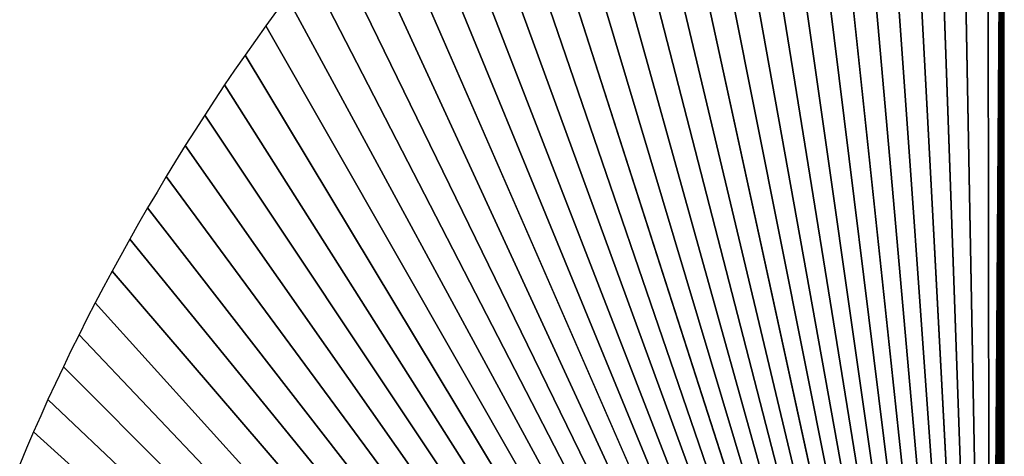
# Model space of a CAD drawing. Extents: x 0 to 594, y 0 to 420.
# Drawn here: x 270 to 270, y 372 to 372 of the extents above; entities that cross this region are included whole.
import ezdxf

# ---------------------------------------------------------------- set-up
doc = ezdxf.new("R2010")
doc.units = 0
doc.layers.get('0').update_dxf_attribs({"linetype": 'CONTINUOUS'})

msp = doc.modelspace()

# ---------------------------------------------------------------- linework, layer by layer
at = {"color": 7, "ltscale": 0.009136}
for p, q in [((269.91156, 371.66272), (269.91412, 372.02814)), ((269.91412, 372.02814), (269.91156, 371.66272))]:
    msp.add_line(p, q, dxfattribs=at)
at = {"color": 7, "ltscale": 0.009041}
for p, q in [((269.91168, 371.6665), (269.91412, 372.02814)), ((269.91412, 372.02814), (269.91168, 371.6665))]:
    msp.add_line(p, q, dxfattribs=at)
at = {"color": 7, "ltscale": 0.008946}
for p, q in [((269.9118, 371.67029), (269.91412, 372.02814)), ((269.91412, 372.02814), (269.9118, 371.67029))]:
    msp.add_line(p, q, dxfattribs=at)
at = {"color": 7, "ltscale": 0.008853}
for p, q in [((269.91199, 371.67401), (269.91412, 372.02814)), ((269.91412, 372.02814), (269.91199, 371.67401))]:
    msp.add_line(p, q, dxfattribs=at)
at = {"color": 7, "ltscale": 0.008759}
for p, q in [((269.91223, 371.6778), (269.91412, 372.02814)), ((269.91412, 372.02814), (269.91223, 371.6778))]:
    msp.add_line(p, q, dxfattribs=at)
at = {"color": 7, "ltscale": 0.008666}
for p, q in [((269.91254, 371.68152), (269.91412, 372.02814)), ((269.91412, 372.02814), (269.91254, 371.68152))]:
    msp.add_line(p, q, dxfattribs=at)
at = {"color": 7, "ltscale": 0.008572}
for p, q in [((269.9129, 371.68524), (269.91412, 372.02814)), ((269.91412, 372.02814), (269.9129, 371.68524))]:
    msp.add_line(p, q, dxfattribs=at)
at = {"color": 7, "ltscale": 0.008481}
for p, q in [((269.91333, 371.6889), (269.91412, 372.02814)), ((269.91412, 372.02814), (269.91333, 371.6889))]:
    msp.add_line(p, q, dxfattribs=at)
at = {"color": 7, "ltscale": 0.008388}
for p, q in [((269.91376, 371.69263), (269.91412, 372.02814)), ((269.91412, 372.02814), (269.91376, 371.69263))]:
    msp.add_line(p, q, dxfattribs=at)
at = {"color": 7, "ltscale": 0.008296}
for p, q in [((269.91412, 372.02814), (269.91431, 371.69629)), ((269.91431, 371.69629), (269.91412, 372.02814))]:
    msp.add_line(p, q, dxfattribs=at)
at = {"color": 7, "ltscale": 0.009142}
for p, q in [((269.91101, 372.02643), (269.91156, 371.66077)), ((269.91156, 371.66077), (269.91101, 372.02643))]:
    msp.add_line(p, q, dxfattribs=at)
at = {"color": 7, "ltscale": 0.009229}
for p, q in [((269.91101, 372.02643), (269.91156, 371.65729)), ((269.91156, 371.65729), (269.91101, 372.02643))]:
    msp.add_line(p, q, dxfattribs=at)
at = {"color": 7, "ltscale": 0.009143}
for p, q in [((269.90472, 372.02295), (269.91156, 371.65729)), ((269.91156, 371.65729), (269.90472, 372.02295))]:
    msp.add_line(p, q, dxfattribs=at)
at = {"color": 7, "ltscale": 0.009057}
for p, q in [((269.89856, 372.01935), (269.91156, 371.65729)), ((269.91156, 371.65729), (269.89856, 372.01935))]:
    msp.add_line(p, q, dxfattribs=at)
at = {"color": 7, "ltscale": 0.008971}
for p, q in [((269.89246, 372.01562), (269.91156, 371.65729)), ((269.91156, 371.65729), (269.89246, 372.01562))]:
    msp.add_line(p, q, dxfattribs=at)
at = {"color": 7, "ltscale": 0.008888}
for p, q in [((269.88641, 372.0119), (269.91156, 371.65729)), ((269.91156, 371.65729), (269.88641, 372.0119))]:
    msp.add_line(p, q, dxfattribs=at)
at = {"color": 7, "ltscale": 0.008804}
for p, q in [((269.88049, 372.00806), (269.91156, 371.65729)), ((269.91156, 371.65729), (269.88049, 372.00806))]:
    msp.add_line(p, q, dxfattribs=at)
at = {"color": 7, "ltscale": 0.008721}
for p, q in [((269.87463, 372.00415), (269.91156, 371.65729)), ((269.91156, 371.65729), (269.87463, 372.00415))]:
    msp.add_line(p, q, dxfattribs=at)
at = {"color": 7, "ltscale": 0.008637}
for p, q in [((269.8689, 372.00012), (269.91156, 371.65729)), ((269.91156, 371.65729), (269.8689, 372.00012))]:
    msp.add_line(p, q, dxfattribs=at)
at = {"color": 7, "ltscale": 0.008555}
for p, q in [((269.86316, 371.99603), (269.91156, 371.65729)), ((269.91156, 371.65729), (269.86316, 371.99603))]:
    msp.add_line(p, q, dxfattribs=at)
at = {"color": 7, "ltscale": 0.008473}
for p, q in [((269.8576, 371.99188), (269.91156, 371.65729)), ((269.91156, 371.65729), (269.8576, 371.99188))]:
    msp.add_line(p, q, dxfattribs=at)
at = {"color": 7, "ltscale": 0.008392}
for p, q in [((269.85205, 371.98767), (269.91156, 371.65729)), ((269.91156, 371.65729), (269.85205, 371.98767))]:
    msp.add_line(p, q, dxfattribs=at)
at = {"color": 7, "ltscale": 0.008311}
for p, q in [((269.84662, 371.98334), (269.91156, 371.65729)), ((269.91156, 371.65729), (269.84662, 371.98334))]:
    msp.add_line(p, q, dxfattribs=at)
at = {"color": 7, "ltscale": 0.008231}
for p, q in [((269.84125, 371.97894), (269.91156, 371.65729)), ((269.91156, 371.65729), (269.84125, 371.97894))]:
    msp.add_line(p, q, dxfattribs=at)
at = {"color": 7, "ltscale": 0.00815}
for p, q in [((269.836, 371.97443), (269.91156, 371.65729)), ((269.91156, 371.65729), (269.836, 371.97443))]:
    msp.add_line(p, q, dxfattribs=at)
at = {"color": 7, "ltscale": 0.008072}
for p, q in [((269.83081, 371.96991), (269.91156, 371.65729)), ((269.91156, 371.65729), (269.83081, 371.96991))]:
    msp.add_line(p, q, dxfattribs=at)
at = {"color": 7, "ltscale": 0.007992}
for p, q in [((269.82568, 371.96521), (269.91156, 371.65729)), ((269.91156, 371.65729), (269.82568, 371.96521))]:
    msp.add_line(p, q, dxfattribs=at)
at = {"color": 7, "ltscale": 0.007914}
for p, q in [((269.82068, 371.96051), (269.91156, 371.65729)), ((269.91156, 371.65729), (269.82068, 371.96051))]:
    msp.add_line(p, q, dxfattribs=at)
at = {"color": 7, "ltscale": 0.007835}
for p, q in [((269.81573, 371.95569), (269.91156, 371.65729)), ((269.91156, 371.65729), (269.81573, 371.95569))]:
    msp.add_line(p, q, dxfattribs=at)
at = {"color": 7, "ltscale": 0.007758}
for p, q in [((269.81085, 371.95081), (269.91156, 371.65729)), ((269.91156, 371.65729), (269.81085, 371.95081))]:
    msp.add_line(p, q, dxfattribs=at)
at = {"color": 7, "ltscale": 0.007681}
for p, q in [((269.80609, 371.94586), (269.91156, 371.65729)), ((269.91156, 371.65729), (269.80609, 371.94586))]:
    msp.add_line(p, q, dxfattribs=at)
at = {"color": 7, "ltscale": 0.007604}
for p, q in [((269.80139, 371.9408), (269.91156, 371.65729)), ((269.91156, 371.65729), (269.80139, 371.9408))]:
    msp.add_line(p, q, dxfattribs=at)
at = {"color": 7, "ltscale": 0.007528}
for p, q in [((269.79681, 371.93567), (269.91156, 371.65729)), ((269.91156, 371.65729), (269.79681, 371.93567))]:
    msp.add_line(p, q, dxfattribs=at)
at = {"color": 7, "ltscale": 0.007452}
for p, q in [((269.7923, 371.93048), (269.91156, 371.65729)), ((269.91156, 371.65729), (269.7923, 371.93048))]:
    msp.add_line(p, q, dxfattribs=at)
at = {"color": 7, "ltscale": 0.007377}
for p, q in [((269.78784, 371.92517), (269.91156, 371.65729)), ((269.91156, 371.65729), (269.78784, 371.92517))]:
    msp.add_line(p, q, dxfattribs=at)
at = {"color": 7, "ltscale": 0.007303}
for p, q in [((269.78345, 371.9198), (269.91156, 371.65729)), ((269.91156, 371.65729), (269.78345, 371.9198))]:
    msp.add_line(p, q, dxfattribs=at)
at = {"color": 7, "ltscale": 0.007229}
for p, q in [((269.77917, 371.91437), (269.91156, 371.65729)), ((269.91156, 371.65729), (269.77917, 371.91437))]:
    msp.add_line(p, q, dxfattribs=at)
at = {"color": 7, "ltscale": 0.007157}
for p, q in [((269.77496, 371.90887), (269.91156, 371.65729)), ((269.91156, 371.65729), (269.77496, 371.90887))]:
    msp.add_line(p, q, dxfattribs=at)
at = {"color": 7, "ltscale": 8.72824e-05}
msp.add_line((269.77295, 371.90607), (269.77087, 371.90326), dxfattribs=at)
msp.add_line((269.77295, 371.90607), (269.77087, 371.90326), dxfattribs=at)
at = {"color": 7, "ltscale": 8.76285e-05}
msp.add_line((269.77087, 371.90326), (269.76886, 371.90039), dxfattribs=at)
msp.add_line((269.77087, 371.90326), (269.76886, 371.90039), dxfattribs=at)
at = {"color": 7, "ltscale": 0.007084}
for p, q in [((269.77087, 371.90326), (269.91156, 371.65729)), ((269.91156, 371.65729), (269.77087, 371.90326))]:
    msp.add_line(p, q, dxfattribs=at)
at = {"color": 7, "ltscale": 8.63842e-05}
msp.add_line((269.76886, 371.90039), (269.76685, 371.89758), dxfattribs=at)
msp.add_line((269.76886, 371.90039), (269.76685, 371.89758), dxfattribs=at)
at = {"color": 7, "ltscale": 8.88816e-05}
msp.add_line((269.76685, 371.89758), (269.76483, 371.89465), dxfattribs=at)
msp.add_line((269.76685, 371.89758), (269.76483, 371.89465), dxfattribs=at)
at = {"color": 7, "ltscale": 0.007013}
for p, q in [((269.76685, 371.89758), (269.91156, 371.65729)), ((269.91156, 371.65729), (269.76685, 371.89758))]:
    msp.add_line(p, q, dxfattribs=at)
at = {"color": 7, "ltscale": 8.67607e-05}
for p, q in [((269.76483, 371.89465), (269.76288, 371.89178)), ((269.76483, 371.89465), (269.76288, 371.89178)), ((269.72858, 371.83075), (269.72717, 371.82758)), ((269.72858, 371.83075), (269.72717, 371.82758))]:
    msp.add_line(p, q, dxfattribs=at)
at = {"color": 7, "ltscale": 8.80262e-05}
msp.add_line((269.76288, 371.89178), (269.76093, 371.88885), dxfattribs=at)
msp.add_line((269.76288, 371.89178), (269.76093, 371.88885), dxfattribs=at)
at = {"color": 7, "ltscale": 0.006942}
for p, q in [((269.76288, 371.89178), (269.91156, 371.65729)), ((269.91156, 371.65729), (269.76288, 371.89178))]:
    msp.add_line(p, q, dxfattribs=at)
at = {"color": 7, "ltscale": 8.7189e-05}
for p, q in [((269.76093, 371.88885), (269.75903, 371.88593)), ((269.76093, 371.88885), (269.75903, 371.88593)), ((269.75903, 371.88593), (269.75714, 371.883)), ((269.75903, 371.88593), (269.75714, 371.883))]:
    msp.add_line(p, q, dxfattribs=at)
at = {"color": 7, "ltscale": 0.006871}
for p, q in [((269.75903, 371.88593), (269.91156, 371.65729)), ((269.91156, 371.65729), (269.75903, 371.88593))]:
    msp.add_line(p, q, dxfattribs=at)
at = {"color": 7, "ltscale": 8.84747e-05}
for p, q in [((269.75714, 371.883), (269.75525, 371.88)), ((269.75714, 371.883), (269.75525, 371.88)), ((269.75525, 371.88), (269.75336, 371.87701)), ((269.75525, 371.88), (269.75336, 371.87701))]:
    msp.add_line(p, q, dxfattribs=at)
at = {"color": 7, "ltscale": 0.006802}
for p, q in [((269.75525, 371.88), (269.91156, 371.65729)), ((269.91156, 371.65729), (269.75525, 371.88))]:
    msp.add_line(p, q, dxfattribs=at)
at = {"color": 7, "ltscale": 8.76683e-05}
msp.add_line((269.75336, 371.87701), (269.75153, 371.87402), dxfattribs=at)
msp.add_line((269.75336, 371.87701), (269.75153, 371.87402), dxfattribs=at)
at = {"color": 7, "ltscale": 8.81979e-05}
for p, q in [((269.75153, 371.87402), (269.74976, 371.87097)), ((269.75153, 371.87402), (269.74976, 371.87097)), ((269.74792, 371.86792), (269.74615, 371.86487)), ((269.74792, 371.86792), (269.74615, 371.86487))]:
    msp.add_line(p, q, dxfattribs=at)
at = {"color": 7, "ltscale": 0.006735}
for p, q in [((269.75153, 371.87402), (269.91156, 371.65729)), ((269.91156, 371.65729), (269.75153, 371.87402))]:
    msp.add_line(p, q, dxfattribs=at)
at = {"color": 7, "ltscale": 8.89733e-05}
msp.add_line((269.74976, 371.87097), (269.74792, 371.86792), dxfattribs=at)
msp.add_line((269.74976, 371.87097), (269.74792, 371.86792), dxfattribs=at)
at = {"color": 7, "ltscale": 0.006668}
for p, q in [((269.74792, 371.86792), (269.91156, 371.65729)), ((269.91156, 371.65729), (269.74792, 371.86792))]:
    msp.add_line(p, q, dxfattribs=at)
at = {"color": 7, "ltscale": 8.74423e-05}
for p, q in [((269.74615, 371.86487), (269.74445, 371.86182)), ((269.74615, 371.86487), (269.74445, 371.86182)), ((269.74274, 371.8587), (269.74103, 371.85565)), ((269.74274, 371.8587), (269.74103, 371.85565))]:
    msp.add_line(p, q, dxfattribs=at)
at = {"color": 7, "ltscale": 8.87768e-05}
msp.add_line((269.74445, 371.86182), (269.74274, 371.8587), dxfattribs=at)
msp.add_line((269.74445, 371.86182), (269.74274, 371.8587), dxfattribs=at)
at = {"color": 7, "ltscale": 0.006603}
for p, q in [((269.74445, 371.86182), (269.91156, 371.65729)), ((269.91156, 371.65729), (269.74445, 371.86182))]:
    msp.add_line(p, q, dxfattribs=at)
at = {"color": 7, "ltscale": 8.80526e-05}
msp.add_line((269.74103, 371.85565), (269.73938, 371.85254), dxfattribs=at)
msp.add_line((269.74103, 371.85565), (269.73938, 371.85254), dxfattribs=at)
at = {"color": 7, "ltscale": 0.00654}
for p, q in [((269.74103, 371.85565), (269.91156, 371.65729)), ((269.91156, 371.65729), (269.74103, 371.85565))]:
    msp.add_line(p, q, dxfattribs=at)
at = {"color": 7, "ltscale": 8.6707e-05}
msp.add_line((269.73938, 371.85254), (269.73773, 371.84949), dxfattribs=at)
msp.add_line((269.73938, 371.85254), (269.73773, 371.84949), dxfattribs=at)
at = {"color": 7, "ltscale": 8.73491e-05}
for p, q in [((269.73773, 371.84949), (269.73615, 371.84637)), ((269.73773, 371.84949), (269.73615, 371.84637)), ((269.73462, 371.84326), (269.73303, 371.84015)), ((269.73462, 371.84326), (269.73303, 371.84015))]:
    msp.add_line(p, q, dxfattribs=at)
at = {"color": 7, "ltscale": 0.006479}
for p, q in [((269.73773, 371.84949), (269.91156, 371.65729)), ((269.91156, 371.65729), (269.73773, 371.84949))]:
    msp.add_line(p, q, dxfattribs=at)
at = {"color": 7, "ltscale": 8.66667e-05}
msp.add_line((269.73615, 371.84637), (269.73462, 371.84326), dxfattribs=at)
msp.add_line((269.73615, 371.84637), (269.73462, 371.84326), dxfattribs=at)
at = {"color": 7, "ltscale": 0.006417}
for p, q in [((269.73462, 371.84326), (269.91156, 371.65729)), ((269.91156, 371.65729), (269.73462, 371.84326))]:
    msp.add_line(p, q, dxfattribs=at)
at = {"color": 7, "ltscale": 8.6006e-05}
for p, q in [((269.73303, 371.84015), (269.73157, 371.83704)), ((269.73303, 371.84015), (269.73157, 371.83704)), ((269.73004, 371.83386), (269.72858, 371.83075)), ((269.73004, 371.83386), (269.72858, 371.83075))]:
    msp.add_line(p, q, dxfattribs=at)
at = {"color": 7, "ltscale": 8.80394e-05}
msp.add_line((269.73157, 371.83704), (269.73004, 371.83386), dxfattribs=at)
msp.add_line((269.73157, 371.83704), (269.73004, 371.83386), dxfattribs=at)
at = {"color": 7, "ltscale": 0.006359}
for p, q in [((269.73157, 371.83704), (269.91156, 371.65729)), ((269.91156, 371.65729), (269.73157, 371.83704))]:
    msp.add_line(p, q, dxfattribs=at)
at = {"color": 7, "ltscale": 0.006303}
for p, q in [((269.72858, 371.83075), (269.91156, 371.65729)), ((269.91156, 371.65729), (269.72858, 371.83075))]:
    msp.add_line(p, q, dxfattribs=at)
at = {"color": 7, "ltscale": 8.53674e-05}
msp.add_line((269.72717, 371.82758), (269.72577, 371.82446), dxfattribs=at)
msp.add_line((269.72717, 371.82758), (269.72577, 371.82446), dxfattribs=at)
at = {"color": 7, "ltscale": 8.61547e-05}
for p, q in [((269.72577, 371.82446), (269.72443, 371.82129)), ((269.72577, 371.82446), (269.72443, 371.82129)), ((269.72443, 371.82129), (269.72308, 371.81812)), ((269.72443, 371.82129), (269.72308, 371.81812))]:
    msp.add_line(p, q, dxfattribs=at)
at = {"color": 7, "ltscale": 0.006248}
for p, q in [((269.72577, 371.82446), (269.91156, 371.65729)), ((269.91156, 371.65729), (269.72577, 371.82446))]:
    msp.add_line(p, q, dxfattribs=at)
at = {"color": 7}
msp.add_lwpolyline([(269.77295, 371.90607), (269.77087, 371.90326), (269.76886, 371.90039), (269.76685, 371.89758), (269.76483, 371.89465), (269.76288, 371.89178), (269.76093, 371.88885), (269.75903, 371.88593), (269.75714, 371.883), (269.75525, 371.88), (269.75336, 371.87701), (269.75153, 371.87402), (269.74976, 371.87097), (269.74792, 371.86792), (269.74615, 371.86487), (269.74445, 371.86182), (269.74274, 371.8587), (269.74103, 371.85565), (269.73938, 371.85254), (269.73773, 371.84949), (269.73615, 371.84637), (269.73462, 371.84326), (269.73303, 371.84015), (269.73157, 371.83704), (269.73004, 371.83386), (269.72858, 371.83075), (269.72717, 371.82758), (269.72577, 371.82446), (269.72443, 371.82129), (269.72308, 371.81812)], dxfattribs=at)

doc.saveas('drawing.dxf')
